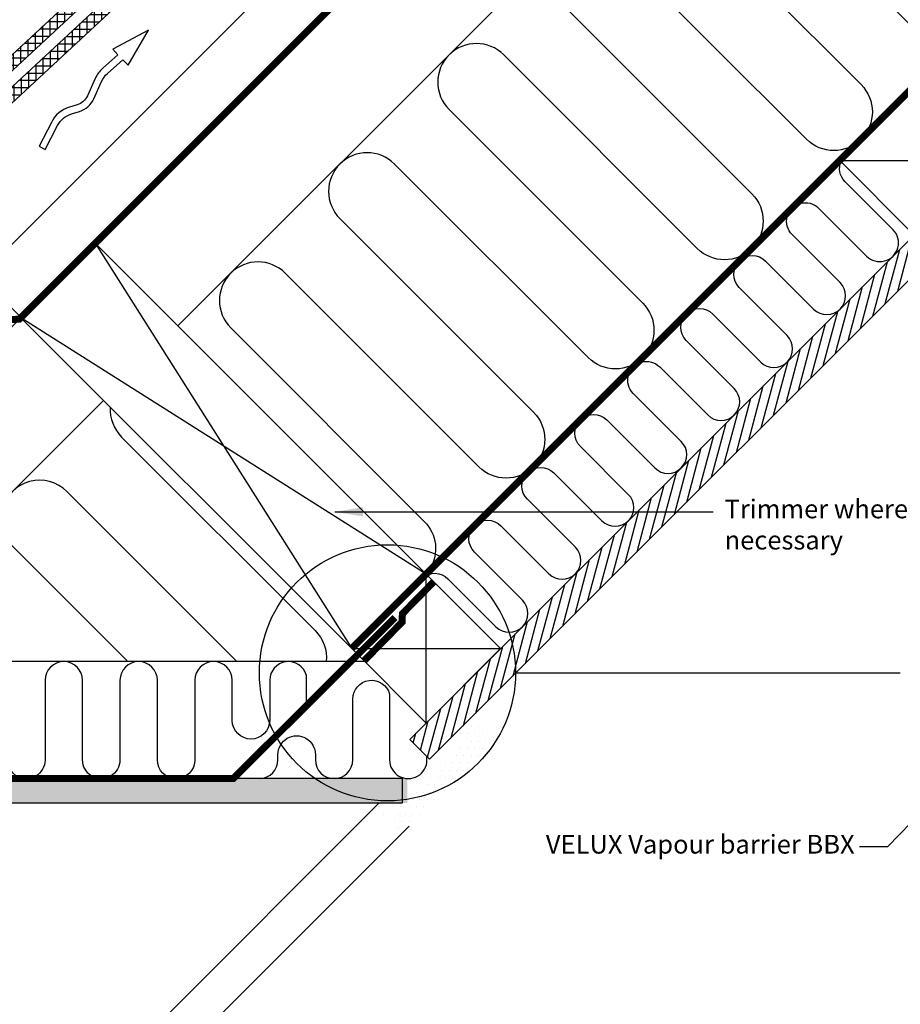
# Model space of a CAD drawing. Units: millimetres. Extents: x -50 to 2150, y -50 to 1535.
# Drawn here: x 1121 to 1498, y 789 to 1210 of the extents above; entities that cross this region are included whole.
import ezdxf

# ---------------------------------------------------------------- set-up
doc = ezdxf.new("R2010")
doc.units = ezdxf.units.MM
doc.header["$LTSCALE"] = 50
doc.header["$MEASUREMENT"] = 0
doc.linetypes.add('DASHED', pattern=[0.75, 0.5, -0.25])
doc.linetypes.add('HIDDEN', pattern=[0.375, 0.25, -0.125])
for name, color, linetype in [('VELUX_HATCH', 1, 'CONTINUOUS'), ('VELUX_INFO', 7, 'CONTINUOUS'), ('VELUX_INSIDE-COVERING', 7, 'CONTINUOUS'), ('VELUX_INSULATION', 1, 'CONTINUOUS'), ('VELUX_LINNING', 2, 'CONTINUOUS'), ('VELUX_ROOFCONSTRUCTION', 7, 'CONTINUOUS'), ('VELUX_ROOFINGMATERIAL', 3, 'CONTINUOUS'), ('VELUX_ROOFWINDOW', 2, 'CONTINUOUS'), ('VELUX_TEXT_ENGLISH', 7, 'CONTINUOUS'), ('VELUX_UNDERROOF', 3, 'DASHED'), ('VELUX_VAPOUR-BARRIER', 1, 'HIDDEN')]:
    doc.layers.add(name, color=color, linetype=linetype)
doc.styles.add('Verdana', font='verdana.ttf')
doc.dimstyles.new('VERDANA', dxfattribs={"dimtxt": 8, "dimasz": 12, "dimexe": 2, "dimexo": 0, "dimgap": 2, "dimtad": 1, "dimdec": 0, "dimzin": 0, "dimdsep": 46, "dimtxsty": 'Verdana', "dimcen": 0.09, "dimclrd": 256, "dimclre": 256, "dimclrt": 256, "dimadec": 0, "dimazin": 0, "dimtfac": 1, "dimtdec": 0, "dimtix": 1, "dimtmove": 0, "dimatfit": 3, "dimfxl": 1, "dimtolj": 1, "dimtzin": 0, "dimarcsym": 0})

msp = doc.modelspace()

# ---------------------------------------------------------------- hatches: boundary and pattern name
at = {"layer": 'VELUX_HATCH'}
h = msp.add_hatch(dxfattribs=at)
h.set_pattern_fill('ANSI37', color=256, scale=25, angle=45, style=0)
h.set_pattern_definition([(90, (0.07534162995546012, 0.07534162995546012), (-3.125, 6.661338147750939e-16), []), (180, (0.07534162995546012, 0.07534162995546012), (-6.661338147750939e-16, -3.125), [])])
h.paths.add_polyline_path([(1372.955523936289, 1424.999999999999), (1365.606446256595, 1424.999999999999), (933.960213871043, 1024.28831357476), (937.3620012911257, 1020.623911529603)])
h = msp.add_hatch(dxfattribs=at)
h.set_pattern_fill('ANSI31', color=256, scale=30, angle=30, style=0)
h.set_pattern_definition([(74.99999999999999, (0, 0), (-3.622221848584005, 0.9705714191344534), [])])
h.paths.add_polyline_path([(1827.548339959388, 1424.999999999999), (1810.57777721091, 1424.999999999999), (1782.754240354382, 1397.17646314347, -0.09387844665185473), (1780.648571199817, 1395.070793988905), (1760.126823356411, 1374.549046145499, -0.09387844665176379), (1758.021154201848, 1372.443376990936), (1331.314026867445, 945.736249656533, -0.06824249743830837), (1333.334732812787, 930.9998645919135), (1333.548204551304, 930.9998645919135)])
h.paths.add_polyline_path([(1333.334314970924, 930.7859750115343, 0.0009767690943765339), (1333.334732812787, 930.9998645919135, 0.06824249743830837), (1331.314026867445, 945.736249656533), (1288.13585050514, 902.5580732942276), (1296.621131879379, 894.0727919199885)])
h = msp.add_hatch(dxfattribs=at)
h.set_pattern_fill('ANSI37', color=256, scale=25, angle=45, style=0)
h.set_pattern_definition([(90, (0.2624547935645296, -0.1117715336536094), (-3.125, 6.661338147750939e-16), []), (180, (0.2624547935645296, -0.1117715336536094), (-6.661338147750939e-16, -3.125), [])])
h.paths.add_polyline_path([(1211.367442632166, 1261.367442632161), (1207.994352900919, 1265.000931555282), (940.7897796340186, 1016.945957039303), (944.1915670541016, 1013.281554994146), (1210.564358857113, 1260.564358857108)])
at = {"layer": 'VELUX_HATCH', "linetype": 'HIDDEN'}
h = msp.add_hatch(dxfattribs=at)
h.set_pattern_fill('DOTS', color=256, scale=50, style=0)
h.set_pattern_definition([(0, (-46.55506237511827, -20.0311543517785), (1.5625, 3.125), [0, -3.125])])
edge = h.paths.add_edge_path()
edge.add_line((1280.070063757998, 870.4506559867441), (1275.120316289692, 875.4004034550503))
edge.add_line((1275.120316289692, 875.4004034550503), (1272.998995946132, 873.2790831114903))
edge.add_line((1272.998995946132, 873.2790831114903), (1280.777170539184, 865.5009085184379))
edge.add_arc((1284.312704445117, 869.0364424243708), 4.999999999999957, 225, 314.9999999999963)
edge.add_line((1287.84823835105, 865.5009085184379), (1319.8456688154, 897.4983389827867))
edge.add_arc((1316.310134909467, 901.0338728887195), 4.999999999999936, 315, 389.9999999999999)
edge.add_line((1320.640261928389, 903.5338728887195), (1316.998535002296, 909.841528952003))
edge.add_arc((1316.132509598513, 909.341528952003), 1.000000000000031, 30.00000000002334, 135.0000000000184)
edge.add_line((1315.425402817325, 910.0486357331897), (1314.930428070495, 909.5536609863593))
edge.add_arc((1313.516214508122, 910.9678745487327), 1.99999999999994, 225.0000000000092, 314.9999999999908, ccw=False)
edge.add_line((1312.102000945749, 909.5536609863593), (1308.35433500546, 905.8059950460706))
edge.add_line((1308.35433500546, 905.8059950460706), (1311.889868911393, 902.2704611401373))
edge.add_line((1311.889868911393, 902.2704611401373), (1280.070063757998, 870.4506559867441))
h = msp.add_hatch(dxfattribs=at)
h.set_pattern_fill('DOTS', color=256, scale=50, style=0)
h.set_pattern_definition([(0, (779.2403737365751, 890.5024868505102), (1.5625, 3.125), [0, -3.125])])
edge = h.paths.add_edge_path()
edge.add_line((1287.02860086901, 880.249342678017), (1287.028600869009, 885.8002989256036))
edge.add_line((1287.028600869009, 885.8002989256036), (1276.668984288004, 885.8002989256036))
edge.add_arc((1307.555032450821, 930.9997600624675), 54.74430799798967, 235.654118873883, 247.9787172619048)
edge = h.paths.add_edge_path()
edge.add_line((1287.02860086901, 875.4002989256044), (1287.02860086901, 880.2493426780168))
edge.add_arc((1307.555032450821, 930.9997600624675), 54.74430799798967, 235.654118873883, 247.9787172619049, ccw=False)
edge.add_line((1276.668984288004, 885.8002989256036), (1220.346432314921, 885.8002989256033))
edge.add_arc((1220.271980302987, 893.7999524742127), 7.999999999991092, 269.46676904502766, 270.5332309549724, ccw=False)
edge.add_line((1220.197528291053, 885.8002989256033), (1188.332770338033, 885.8002989256031))
edge.add_arc((1188.2719803032, 893.8000679579759), 7.999999999977812, 269.5646192559926, 270.4353807440074, ccw=False)
edge.add_line((1188.211190268367, 885.8002989256031), (1156.314965509266, 885.8002989256031))
edge.add_arc((1156.271980303408, 893.8001834417059), 7.999999999931488, 269.6921396589846, 270.3078603410154, ccw=False)
edge.add_line((1156.228995097551, 885.8002989256031), (969.7678387977467, 885.8002989256022))
edge.add_line((969.7678387977467, 885.8002989256022), (926.4081418181377, 895.9659053929606))
edge.add_line((926.4081418181377, 895.9659053929606), (908.6887659134763, 906.6444795774723))
edge.add_line((908.6887659134763, 906.6444795774723), (902.2962637911132, 900.2519774551099))
edge.add_line((902.2962637911132, 900.2519774551099), (905.8962853240109, 896.6519559222127))
edge.add_line((905.8962853240109, 896.6519559222127), (932.8085461086321, 881.1141549137108))
edge.add_arc((955.141043878501, 921.900298925604), 46.50000000000117, 241.2970427735966, 270.0000000000006)
edge.add_line((955.1410438785015, 875.400298925603), (1287.02860086901, 875.4002989256044))

# ---------------------------------------------------------------- linework, layer by layer
at = {"layer": 'VELUX_INFO'}
msp.add_line((1333.334732812787, 930.9998645919135), (1497.803316741419, 930.9998645919135), dxfattribs=at)
msp.add_circle((1278.590424814797, 930.9998645919135), 54.74430799798984, dxfattribs=at)
at = {"layer": 'VELUX_INSIDE-COVERING'}
msp.add_lwpolyline([(1810.57777721091, 1424.999999999999), (1288.13585050514, 902.5580732942269), (1296.621131879379, 894.0727919199886), (1827.548339959388, 1424.999999999999)], dxfattribs=at)
at = {"layer": 'VELUX_INSULATION'}
for p, q in [((1534.80613254816, 1424.999999999999), (1189.063088754413, 1079.256956206253)), ((1157.243283601018, 1047.437151052858), (1045.606715366544, 935.8005828183835)), ((1268.880657601684, 935.7997770521957), (974.8962924324726, 935.8008380029669))]:
    msp.add_line(p, q, dxfattribs=at)
for points in [[(1504.357808918709, 1205.75416579374), (1421.626315519884, 1288.485659192566, 1), (1398.291791740727, 1265.15113541341), (1481.023285139554, 1182.419642014584, -1), (1457.688761360397, 1159.085118235428), (1374.957267961571, 1241.816611634255, 1), (1351.622744182415, 1218.482087855098), (1434.354237581241, 1135.750594456272, -1), (1411.019713802085, 1112.416070677116), (1328.288220403259, 1195.147564075942, 1), (1304.953696624103, 1171.813040296786), (1387.685190022929, 1089.08154689796, -1), (1364.350666243773, 1065.747023118804), (1281.619172844946, 1148.47851651763, 1), (1258.284649065791, 1125.143992738474), (1341.016142464617, 1042.412499339648, -1), (1317.681618685461, 1019.077975560492), (1234.950125286634, 1101.809468959318, 1), (1211.615601507478, 1078.474945180162), (1294.347094906304, 995.7434517813357, -0.3486898947864239), (1296.688993572406, 975.3587693716046)], [(1293.501723622926, 971.5448042834995, -0.39744644216382), (1304.480491962999, 971.2286165598856), (1324.986588617407, 950.7225199054777, 0.9999999999999999), (1336.300297116391, 962.0362284044626), (1315.794200461984, 982.5423250588705, -0.9999999999999999), (1327.107908960968, 993.8560335578553), (1347.614005615376, 973.3499369034474, 0.9999999999999972), (1358.927714114361, 984.6636454024323), (1338.421617459953, 1005.16974205684, -0.9999999999999974), (1349.735325958938, 1016.483450555825), (1370.241422613346, 995.9773539014167, 0.9999999999999972), (1381.555131112331, 1007.291062400402), (1361.049034457923, 1027.79715905481, -1.000000000000003), (1372.362742956907, 1039.110867553794), (1392.868839611315, 1018.604770899386, 0.9999999999999999), (1404.1825481103, 1029.918479398371), (1383.676451455892, 1050.424576052779, -1.000000000000003), (1394.990159954877, 1061.738284551764), (1415.496256609285, 1041.232187897356, 0.9999999999999999), (1426.809965108269, 1052.545896396341), (1406.303868453861, 1073.051993050748, -0.9999999999999999), (1417.617576952846, 1084.365701549733), (1438.123673607254, 1063.859604895325, 0.9999999999999972), (1449.437382106239, 1075.17331339431), (1428.931285451831, 1095.679410048718, -0.9999999999999999), (1440.244993950816, 1106.993118547703), (1460.751090605224, 1086.487021893295, 0.9999999999999999), (1472.064799104209, 1097.80073039228), (1451.5587024498, 1118.306827046688, -0.9999999999999999), (1462.872410948785, 1129.620535545672), (1483.378507603194, 1109.114438891264, 0.9999999999999999), (1494.692216102178, 1120.428147390249), (1474.18611944777, 1140.934244044657, -0.3122645198436678), (1472.5555980578, 1149.891727974888)], [(1160.147861772503, 1044.532572881374, 0.215665645065898), (1164.946553949166, 1031.80589762185), (1247.678047347993, 949.0744042230234, -0.2243979634930875), (1252.432313026677, 935.7998364121003, -0.2146306996496262)], [(1214.28342992632, 935.7999740863843), (1141.61203017001, 1008.471373842694, 1), (1118.277506390854, 985.1368500635375), (1167.614213944967, 935.8001425094247)], [(1243.988516400858, 916.978125216428), (1243.988516400858, 929.9112203195533, 0.8746553742641521), (1228.272103004452, 927.800039086754), (1228.272137553148, 925.5674500533922), (1228.272225705965, 910.6708814199377, -0.9999999999999999), (1212.272225706069, 910.6708236780499), (1212.272103004556, 927.799981344945), (1212.272103004556, 927.799981344945, 0.9999999999999999), (1196.272103004659, 927.8000390868327), (1196.271980303148, 893.8000390870543, -0.9999999999999999), (1180.271980303251, 893.8000968289425), (1180.272103004764, 927.8000968287214, 0.9999999999999999), (1164.272103004868, 927.8001545706092), (1164.271980303356, 893.8001545708307, -0.9999999999999999), (1148.27198030346, 893.8002123127185), (1148.272103004972, 927.8002123124978, 0.9999999999999999), (1132.272103005076, 927.8002700543856), (1132.271980303564, 893.8002700546072, -0.9999999999999999), (1116.271980303668, 893.8003277964949)], [(1224.070949815271, 885.8005288779777, 0.4037254728857363), (1231.787101250593, 893.8141629986152), (1231.787088714234, 896.0887225246021, -0.9999999999999999), (1247.78708871413, 896.0887802664898), (1247.787113166313, 893.8002145866193, 0.9999857062725052), (1263.787113163766, 893.8003855384366), (1263.787198993913, 917.5835073698546), (1263.787164445218, 919.8160964032164, -0.8746553742641521), (1279.503577841624, 921.9272776360157), (1279.503476335177, 893.8003288201558, 0.9999999999999999), (1295.503476335074, 893.800271078268), (1295.503480328418, 894.9068076660739)]]:
    msp.add_lwpolyline(points, format="xyb", dxfattribs=at)
at = {"layer": 'VELUX_LINNING'}
msp.add_lwpolyline([(901.7239308093563, 900.8402594431251), (905.9665753613086, 896.5976165266248), (932.8085461086284, 881.114154913713, 0.1258992149014424), (955.1410438785006, 875.4002989256029), (1285.019810593627, 875.4004028223729), (1285.019807167089, 885.8004027932025), (969.7678387977467, 885.8002989256022), (924.4238679024929, 897.9501793086054), (907.7651521696116, 907.5680933213368)], format="xyb", dxfattribs=at)
at = {"layer": 'VELUX_ROOFCONSTRUCTION'}
for p, q in [((959.4638986938379, 920.3684442643322), (1464.095454429506, 1424.999999999999)), ((1471.905801229032, 1149.967634324911), (1535.545411535821, 1149.967634324911)), ((1295.129105932387, 909.5513287214935), (1295.129105932386, 973.1909390282825)), ((1263.309300778992, 941.3711338748877), (1326.948911085781, 941.3711338748882))]:
    msp.add_line(p, q, dxfattribs=at)
at = {"layer": 'VELUX_ROOFCONSTRUCTION', "color": 1}
for p, q in [((1153.707749695086, 1114.612295265579), (1263.309300778992, 941.3711338748877)), ((1295.102868858318, 973.2171761023508), (1121.887944541692, 1082.792490112184))]:
    msp.add_line(p, q, dxfattribs=at)
at = {"layer": 'VELUX_ROOFCONSTRUCTION'}
for points in [[(1122.031969081019, 1082.936514651513), (1104.354299551355, 1100.614184181177), (1382.209971650448, 1378.469856280267)], [(1471.905801229032, 1149.967634324911), (1503.725606382427, 1118.147829171516), (1535.545411535821, 1149.967634324911), (1503.725606382426, 1181.787439478305), (1471.905801229032, 1149.967634324911)], [(1263.309300778992, 941.371133874888), (1295.129105932387, 909.5513287214935), (1326.948911085781, 941.3711338748882), (1295.129105932386, 973.1909390282825), (1263.309300778992, 941.3711338748877)]]:
    msp.add_lwpolyline(points, dxfattribs=at)
msp.add_lwpolyline([(1129.696177281568, 1156.116830262672), (1132.362932461133, 1154.742633474632), (1137.61361210992, 1164.932059961083, -0.2018254530110077), (1143.563095877019, 1169.909550418598), (1146.923330926757, 1170.943023133685, 0.2157207799034306), (1153.104057259346, 1176.400215941991), (1156.440244912735, 1183.819820544414, -0.1055431355186963), (1158.909711536712, 1187.186445710183), (1165.516810113867, 1193.071023407939), (1167.747756136597, 1190.76901127154), (1176.528514815328, 1205.665282998693), (1161.204133377004, 1197.521079163424), (1163.427152099896, 1195.227246848611), (1156.914423574694, 1189.426719342715, 0.1055431355186877), (1153.70411696352, 1185.050106627216), (1150.367929310133, 1177.630502024792, -0.2157207799034243), (1146.041420877321, 1173.810467058978), (1142.681185827584, 1172.776994343892, 0.201825453011014), (1134.946856930354, 1166.306256749122)], format="xyb", close=True, dxfattribs=at)
at = {"layer": 'VELUX_ROOFCONSTRUCTION', "color": 1}
msp.add_lwpolyline([(1153.707749695087, 1114.612295265578), (1295.129105932398, 973.1909390282703), (1263.309300778992, 941.371133874888), (1121.88794454168, 1082.792490112196)], close=True, dxfattribs=at)
at = {"layer": 'VELUX_ROOFINGMATERIAL'}
msp.add_lwpolyline([(1372.955523936289, 1424.999999999999), (937.3620012911258, 1020.623911529603), (933.9602138710435, 1024.28831357476), (1365.606446256594, 1424.999999999999)], dxfattribs=at)
msp.add_lwpolyline([(1207.994352900919, 1265.000931555282), (940.7825770827517, 1016.939270669197), (944.1843645028348, 1013.27486862404), (1211.396140321002, 1261.336529510123)], close=True, dxfattribs=at)
at = {"layer": 'VELUX_ROOFWINDOW', "color": 1}
for p, q in [((986.4466449571541, 586.7773316319046), (1275.120316289692, 875.4004034550503)), ((1287.84823835105, 865.5009085184379), (997.760229501668, 575.4637470873906))]:
    msp.add_line(p, q, dxfattribs=at)
at = {"layer": 'VELUX_UNDERROOF', "const_width": 3}
msp.add_lwpolyline([(1464.095454429507, 1424.999999999999), (1121.240703229817, 1082.145248800311), (1112.509784660107, 1081.893489260105), (1061.954309876318, 1034.402070200903)], dxfattribs=at)
at = {"layer": 'VELUX_VAPOUR-BARRIER', "const_width": 3}
for points in [[(1263.309300778992, 941.3711338748882), (1746.938166904126, 1424.999999999999)], [(1298.479114131782, 970.0050641267164), (1284.990077314411, 956.2759735452064), (1284.882219013455, 952.7186104385696), (1268.572517333877, 936.1079173200028)]]:
    msp.add_lwpolyline(points, dxfattribs=at)
at = {"layer": 'VELUX_VAPOUR-BARRIER'}
msp.add_lwpolyline([(1281.830241052591, 954.6704519403919, 3, 3, 0), (1212.687113163609, 885.8002989256033, 3, 3, 0), (969.7678387977467, 885.8002989256022, 3, 3, 0), (924.4238679024929, 897.9501793086054, 3, 3, 0), (908.9362474702627, 906.8919611342593, 3, 3, 0), (903.4721431680019, 901.4278568319982, 0, 0, 0)], format="xyseb", dxfattribs=at)

# ---------------------------------------------------------------- texts
at = {"layer": 'VELUX_TEXT_ENGLISH', "char_height": 8, "style": 'Verdana'}
for s, insert, attachment_point in [('Trimmer where \\Pnecessary', (1422.687113163609, 993.3598534806712), 4), ('VELUX Vapour barrier BBX', (1478.293406132071, 856.7002005257003), 6)]:
    msp.add_mtext(s, dxfattribs=dict(at, insert=insert, attachment_point=attachment_point))

# ---------------------------------------------------------------- leaders
at = {"layer": 'VELUX_TEXT_ENGLISH', "annotation_type": 0, "has_hookline": 1}
for points, hookline_direction, text_width in [([(1256.087113163609, 999.8128868363909), (1417.870872169478, 999.8128868363909)], 0, 62.08193418401612), ([(1512.020086406605, 877.0109720449097), (1492.293406132071, 856.7002005257003), (1480.293406132071, 856.7002005257003)], 1, 146.3747481531229)]:
    msp.add_leader(points, dimstyle='VERDANA', override={"dimgap": 2, "dimtad": 0}, dxfattribs=dict(at, hookline_direction=hookline_direction, text_width=text_width))

doc.saveas('drawing.dxf')
